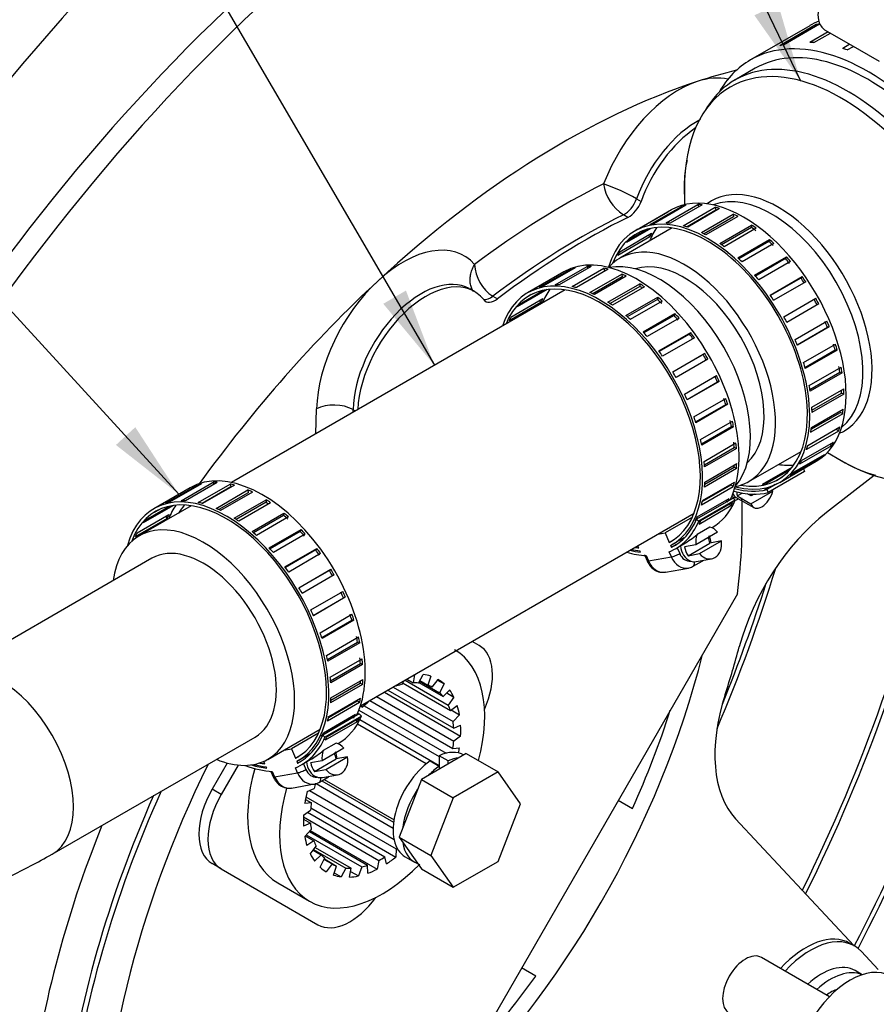
# Model space of a CAD drawing. Units: millimetres. Extents: x 0 to 410, y 0 to 287.
# Drawn here: x 149 to 172, y 60 to 86 of the extents above; entities that cross this region are included whole.
import ezdxf
from ezdxf.enums import TextEntityAlignment as Align

# ---------------------------------------------------------------- set-up
doc = ezdxf.new("R2010")
doc.units = ezdxf.units.MM
for name, color, linetype in [('13211036', 7, 'Continuous'), ('14910012', 7, 'Continuous'), ('15312007_ANULADO', 7, 'Continuous'), ('16510170_ACOPLAM', 7, 'Continuous'), ('17422027_VOLANTE', 7, 'Continuous'), ('18011026_RACORD', 7, 'Continuous'), ('19211011_TUBO', 7, 'Continuous'), ('54082025_ABRAZAD', 7, 'Continuous'), ('54082050_ABRAZAD', 7, 'Continuous'), ('DIAMETROM10_DIN6', 7, 'Continuous'), ('DIAMETROM11_DIN1', 7, 'Continuous'), ('DIN-912_M10_X_25', 7, 'Continuous'), ('DIN931_7-16X100_', 7, 'Continuous'), ('Predeterminado', 7, 'Continuous')]:
    doc.layers.add(name, color=color, linetype=linetype)
doc.styles.add('SEACAD_Arial', font='arial.ttf')

# ---------------------------------------------------------------- blocks, each defined once
blk = doc.blocks.new('SEANNOT_GROUP10')
at = {"layer": 'Predeterminado', "linetype": 'Continuous'}
blk.add_hatch(color=7, dxfattribs=at).paths.add_polyline_path([(168.653, 86.41), (169.869, 84.686), (169.278, 86.711)])
at = {"layer": 'Predeterminado', "color": 7, "linetype": 'Continuous'}
blk.add_lwpolyline([(156.686, 112.042), (169.869, 84.686)], dxfattribs=at)
blk = doc.blocks.new('SEANNOT_GROUP12')
at = {"layer": 'Predeterminado', "linetype": 'Continuous'}
blk.add_hatch(color=7, dxfattribs=at).paths.add_polyline_path([(158.867, 78.806), (160.215, 77.185), (159.465, 79.156)])
at = {"layer": 'Predeterminado', "color": 7, "linetype": 'Continuous'}
blk.add_lwpolyline([(146.598, 100.492), (160.215, 77.185)], dxfattribs=at)
blk = doc.blocks.new('SEANNOT_GROUP37')
at = {"layer": 'Predeterminado', "linetype": 'Continuous'}
blk.add_hatch(color=7, dxfattribs=at).paths.add_polyline_path([(151.817, 75.085), (153.477, 73.786), (152.328, 75.554)])
at = {"layer": 'Predeterminado', "color": 7, "linetype": 'Continuous'}
blk.add_lwpolyline([(135.972, 92.898), (153.477, 73.786)], dxfattribs=at)
blk.add_circle((134.216, 94.815), 2.6, dxfattribs=at)
at = {"layer": 'Predeterminado', "color": 7, "linetype": 'Continuous', "style": 'SEACAD_Arial'}
blk.add_text('20', height=2.6, dxfattribs=at).set_placement((132.181, 96.115), align=Align.TOP_LEFT)
blk = doc.blocks.new('SE5')
at = {"layer": '13211036', "color": 7, "linetype": 'Continuous'}
for p, q in [((163.662, 79.175), (154.863, 74.095)), ((153.805, 73.484), (152.425, 72.687)), ((158.263, 68.206), (167.062, 73.286)), ((155.825, 66.798), (157.205, 67.595))]:
    blk.add_line(p, q, dxfattribs=at)
for centre, major_axis, start_param, end_param in [((166.145, 76.683), (1.7, -2.944), 0.200209, 2.941384), ((154.125, 69.743), (1.7, -2.944), 0, 3.785094), ((154.125, 69.743), (1.36, -2.356), 0, 3.141593), ((154.125, 69.743), (1.7, -2.944), 5.639684, 6.283185)]:
    blk.add_ellipse(centre, major_axis=major_axis, ratio=0.57735, start_param=start_param, end_param=end_param, dxfattribs=at)
at = {"layer": '14910012', "color": 7, "linetype": 'Continuous'}
for p, q in [((165.546, 81.576), (165.666, 81.507)), ((165.32, 81.085), (165.2, 81.154)), ((161.266, 79.131), (161.146, 79.2)), ((161.755, 79.004), (161.876, 78.935)), ((157.089, 75.38), (157.107, 76.034)), ((158.068, 76.017), (158.066, 75.944)), ((158.068, 76.017), (158.13, 75.981))]:
    blk.add_line(p, q, dxfattribs=at)
for centre, radius, start, end in [((162.696, 76.419), 5.892, 61.0718, 70.3484), ((165.827, 82.131), 1.161, 188.0627, 237.2875), ((162.339, 79.894), 1.064, 182.6245, 236.7193)]:
    blk.add_arc(centre, radius, start, end, dxfattribs=at)
for centre, major_axis, ratio, start_param, end_param in [((159.991, 65.703), (19.422, 33.641), 0.57735, 0, 1.858096), ((162.155, 64.454), (19.422, 33.641), 0.57735, 0, 1.825543), ((162.155, 64.454), (-17, -29.445), 0.57735, 4.197842, 4.671238), ((162.635, 64.177), (-17, -29.445), 0.57735, 4.195986, 4.677253), ((163.597, 63.621), (-11.9, -20.611), 0.57735, 3.651094, 3.714655), ((163.597, 63.621), (11.9, 20.611), 0.57735, 0.573062, 1.078848), ((166.662, 81.809), (-1.615, -2.797), 0.57735, 3.714655, 4.980166), ((166.662, 81.809), (-1.615, -2.797), 0.57735, 3.323832, 3.714655), ((167.143, 81.532), (-1.275, -2.208), 0.57735, 3.87911, 5.014947), ((167.263, 81.462), (-1.275, -2.208), 0.57735, 4.016882, 5.014947), ((163.597, 63.621), (10.88, 18.845), 0.57735, 0.715114, 0.936797), ((165.227, 81.585), (0.255, 0.442), 0.57735, 3.851662, 5.014947), ((165.347, 81.516), (0.255, 0.442), 0.57735, 3.851662, 5.014947), ((164.078, 63.344), (10.54, 18.256), 0.57735, 0.710069, 0.941841), ((164.198, 63.274), (10.54, 18.256), 0.57735, 0.710069, 0.941841), ((159.39, 77.27), (-1.615, -2.797), 0.57735, 2.95493, 4.220441), ((159.871, 76.992), (-1.275, -2.208), 0.57735, 3.151233, 5.466467), ((159.991, 76.923), (-1.275, -2.208), 0.57735, 2.920149, 5.433956), ((163.597, 63.621), (11.9, 20.611), 0.57735, 1.078848, 1.391098), ((159.39, 77.27), (-1.615, -2.797), 0.57735, 4.220441, 5.466467), ((161.699, 79.383), (0.255, 0.442), 0.57735, 3.379163, 4.083434), ((161.819, 79.314), (0.255, 0.442), 0.57735, 2.920149, 4.083434), ((157.588, 75.757), (-0.68, 0.018), 0.558987, 3.942168, 5.512964), ((164.198, 63.274), (-8.991, -15.573), 0.57735, 0, 2.713488), ((164.078, 63.344), (8.906, 15.425), 0.57735, 2.569383, 5.848465), ((163.597, 63.621), (11.9, 20.611), 0.57735, 1.420411, 1.431463), ((164.198, 63.274), (-8.991, -15.573), 0.57735, 4.82552, 5.542814), ((164.198, 63.274), (-9.69, -16.784), 0.57735, 4.88172, 5.357609), ((164.078, 63.344), (-9.69, -16.784), 0.57735, 4.892428, 5.357609), ((163.597, 63.621), (-10.03, -17.372), 0.57735, 4.955765, 5.357609), ((163.597, 63.621), (11.9, 20.611), 0.57735, 1.898406, 3.6297), ((162.155, 64.454), (19.422, 33.641), 0.57735, 1.978585, 3.689345), ((171.18, 59.243), (-1.062, -1.84), 0.57735, 3.141593, 6.283185)]:
    blk.add_ellipse(centre, major_axis=major_axis, ratio=ratio, start_param=start_param, end_param=end_param, dxfattribs=at)
blk.add_open_spline([(161.234, 79.142), (161.216, 79.172), (161.201, 79.204), (161.177, 79.273), (161.167, 79.312), (161.157, 79.391), (161.156, 79.432), (161.16, 79.516), (161.167, 79.558), (161.186, 79.642), (161.199, 79.684), (161.225, 79.746), (161.234, 79.766), (161.254, 79.806), (161.265, 79.826), (161.276, 79.845)], degree=3, knots=[0.2586773, 0.2586773, 0.2586773, 0.2586773, 0.375, 0.375, 0.5, 0.5, 0.625, 0.625, 0.75, 0.75, 0.875, 0.875, 0.9375, 0.9375, 1, 1, 1, 1], dxfattribs=at)
at = {"layer": '15312007_ANULADO', "color": 7, "linetype": 'Continuous'}
for p, q in [((168.676, 85.014), (168.138, 84.704)), ((166.807, 81.841), (166.807, 81.418)), ((166.487, 80.806), (165.107, 80.009)), ((168.507, 74.12), (169.887, 74.917)), ((170.577, 74.888), (170.943, 74.676))]:
    blk.add_line(p, q, dxfattribs=at)
blk.add_arc((172.783, 77.705), 3.544, 238.7256, 254.6409, dxfattribs=at)
for centre, major_axis, start_param, end_param in [((171.113, 79.551), (2.975, -5.153), 0, 3.466281), ((170.943, 79.453), (-2.925, 5.067), 2.356194, 6.283185), ((170.943, 79.453), (-2.925, 5.067), 0, 0.785398), ((169.281, 78.493), (1.75, -3.031), 0, 3.215497), ((169.111, 78.395), (-1.7, 2.944), 3.227841, 6.196937), ((166.807, 77.065), (1.7, -2.944), 0, 3.335149), ((169.281, 78.493), (1.75, -3.031), 6.209281, 6.283185), ((166.807, 77.065), (1.7, -2.944), 6.089629, 6.283185)]:
    blk.add_ellipse(centre, major_axis=major_axis, ratio=0.57735, start_param=start_param, end_param=end_param, dxfattribs=at)
blk.add_open_spline([(166.878, 82.586), (166.857, 82.487), (166.804, 82.224), (166.797, 81.911), (166.805, 81.692)], degree=3, knots=[0, 0, 0, 0, 0.0363453, 0.1118093, 0.1118093, 0.1118093, 0.1118093], dxfattribs=at)
at = {"layer": '16510170_ACOPLAM', "color": 7, "linetype": 'Continuous'}
for p, q in [((171.815, 74.28), (170.551, 73.302)), ((168.209, 71.164), (159.371, 55.856)), ((161.395, 69.8), (161.21, 69.907)), ((159.374, 68.776), (159.408, 68.867)), ((159.387, 68.81), (160.636, 68.089)), ((159.441, 68.886), (160.581, 68.228)), ((159.484, 68.911), (159.653, 68.813)), ((159.691, 69.03), (159.653, 68.813)), ((159.793, 68.809), (159.918, 69.037)), ((159.802, 68.825), (160.443, 68.455)), ((159.821, 68.861), (160.353, 68.554)), ((159.828, 68.874), (160.038, 68.753)), ((160.121, 68.991), (160.038, 68.753)), ((160.156, 68.699), (160.31, 68.905)), ((160.296, 68.887), (160.473, 68.785)), ((160.473, 68.785), (160.353, 68.554)), ((158.898, 68.572), (160.906, 67.413)), ((158.989, 68.625), (160.725, 67.623)), ((159.128, 68.705), (160.706, 67.794)), ((159.197, 68.745), (159.22, 68.732)), ((159.22, 68.758), (159.22, 68.732)), ((160.443, 68.455), (160.616, 68.626)), ((160.539, 68.55), (160.73, 68.439)), ((158.469, 68.301), (158.469, 68.325)), ((158.512, 68.35), (160.704, 67.085)), ((158.689, 68.452), (160.724, 67.277)), ((160.73, 68.439), (160.581, 68.228)), ((158.224, 68.097), (160.341, 66.875)), ((158.262, 68.201), (158.315, 68.17)), ((158.283, 68.218), (158.315, 68.17)), ((158.36, 68.21), (160.525, 66.959)), ((160.636, 68.089), (160.819, 68.216)), ((160.654, 68.101), (160.878, 67.972)), ((158.249, 67.847), (160.341, 66.639)), ((160.878, 67.972), (160.706, 67.794)), ((160.725, 67.623), (160.907, 67.699)), ((160.906, 67.413), (160.724, 67.277)), ((160.704, 67.085), (160.875, 67.104)), ((154.752, 66.7), (154.355, 66.013)), ((155.042, 66.647), (154.595, 65.874)), ((157.247, 66.233), (159.14, 65.14)), ((154.595, 65.874), (154.355, 66.013)), ((156.859, 65.947), (157.043, 66.032)), ((156.922, 65.976), (159.151, 64.689)), ((157.096, 66.159), (159.128, 64.986)), ((156.817, 65.743), (156.97, 65.655)), ((156.829, 65.809), (159.205, 64.438)), ((165.065, 65.718), (165.439, 65.502)), ((156.767, 65.327), (156.95, 65.462)), ((156.97, 65.655), (156.799, 65.635)), ((156.955, 65.52), (159.201, 64.223)), ((156.764, 65.223), (156.949, 65.116)), ((156.765, 65.281), (158.75, 64.136)), ((156.87, 65.403), (158.908, 64.226)), ((168.155, 65.234), (171.276, 61.889)), ((156.949, 65.116), (156.766, 65.041)), ((156.796, 64.767), (156.967, 64.945)), ((156.918, 64.894), (158.453, 64.007)), ((156.942, 64.919), (158.702, 63.903)), ((156.81, 64.782), (157.038, 64.65)), ((156.836, 64.808), (158.3, 63.963)), ((157.038, 64.65), (156.854, 64.523)), ((156.943, 64.3), (157.093, 64.511)), ((157.019, 64.407), (157.231, 64.285)), ((157.03, 64.422), (157.881, 63.931)), ((157.068, 64.476), (158.021, 63.926)), ((159.205, 64.438), (159.201, 64.223)), ((157.231, 64.285), (157.057, 64.113)), ((157.201, 63.954), (157.32, 64.185)), ((157.308, 64.161), (157.518, 64.04)), ((157.313, 64.172), (157.635, 63.986)), ((158.75, 64.136), (158.702, 63.903)), ((158.956, 64.048), (158.908, 64.226)), ((154.595, 63.911), (154.355, 64.05)), ((154.595, 63.911), (157.145, 62.439)), ((157.518, 64.04), (157.364, 63.834)), ((157.553, 63.748), (157.635, 63.986)), ((157.881, 63.931), (157.756, 63.702)), ((157.98, 63.695), (158.021, 63.926)), ((158.3, 63.963), (158.211, 63.726)), ((158.457, 63.796), (158.453, 64.007)), ((157.574, 63.808), (157.756, 63.702)), ((158.006, 63.844), (158.211, 63.726)), ((156.083, 63.543), (156.924, 63.057)), ((171.294, 61.879), (171.174, 61.948)), ((171.479, 61.731), (171.921, 61.257)), ((162.889, 61.086), (162.515, 61.302))]:
    blk.add_line(p, q, dxfattribs=at)
for centre, major_axis, start_param, end_param in [((157.755, 66.994), (7.48, 12.956), -0.938747, -0.73637), ((171.073, 70.186), (2.125, 3.681), 0.959931, 2.002425), ((156.793, 67.549), (7.82, 13.545), 4.249384, 5.175394), ((158.837, 66.37), (-1.912, -3.313), 2.005737, 3.141593), ((160.545, 68.328), (-0.85, -1.472), 1.755005, 3.141593), ((156.132, 67.931), (9.137, 15.827), -1.214305, -1.139168), ((158.837, 66.37), (1.339, 2.319), 0.256142, 0.339686), ((158.837, 66.37), (1.466, 2.54), 0.11781, 0.237112), ((158.837, 66.37), (1.466, 2.54), 6.159334, 6.278637), ((158.837, 66.37), (1.339, 2.319), 0.497803, 0.581347), ((158.837, 66.37), (1.339, 2.319), 0.014481, 0.098025), ((158.837, 66.37), (1.339, 2.319), -0.22718, -0.143636), ((158.837, 66.37), (1.466, 2.54), -0.365512, -0.24621), ((158.837, 66.37), (1.339, 2.319), 0.981125, 1.064669), ((170.617, 68.645), (-2.125, -3.681), 5.06888, 6.108652), ((158.837, 66.37), (1.339, 2.319), -0.468841, -0.385297), ((158.837, 66.37), (1.466, 2.54), -0.607173, -0.487871), ((156.793, 67.549), (7.48, 12.956), 4.88368, 5.073845), ((158.837, 66.37), (1.339, 2.319), -0.710502, -0.626958), ((158.837, 66.37), (1.466, 2.54), -0.848834, -0.729532), ((158.837, 66.37), (1.339, 2.319), -0.952163, -0.868619), ((158.837, 66.37), (1.466, 2.54), -1.024131, -0.971193), ((157.995, 66.855), (-1.912, -3.313), 5.120575, 6.283185), ((155.205, 65.522), (0.85, 1.472), 1.570796, 3.141593), ((158.837, 66.37), (-1.912, -3.313), 5.127916, 6.283185), ((158.837, 66.37), (-1.466, -2.54), -1.090495, -0.971193), ((158.837, 66.37), (-1.339, -2.319), -1.166871, -1.11028), ((155.445, 65.383), (0.85, 1.472), 1.570796, 3.141593), ((158.837, 66.37), (-1.339, -2.319), -0.952163, -0.868619), ((158.837, 66.37), (-1.466, -2.54), -0.848834, -0.729532), ((158.837, 66.37), (-1.339, -2.319), -0.710502, -0.626958), ((158.837, 66.37), (-1.466, -2.54), -0.607173, -0.487871), ((158.837, 66.37), (-1.339, -2.319), -0.468841, -0.385297), ((158.837, 66.37), (-1.466, -2.54), -0.365512, -0.24621), ((158.837, 66.37), (-1.339, -2.319), -0.22718, -0.143636), ((158.837, 66.37), (-1.339, -2.319), 0.739464, 0.823008), ((158.837, 66.37), (-1.466, -2.54), 0.842793, 0.962095), ((158.837, 66.37), (-1.912, -3.313), 0, 1.160635), ((158.837, 66.37), (-1.466, -2.54), 6.159334, 6.278637), ((158.837, 66.37), (-1.339, -2.319), 0.014481, 0.098025), ((158.837, 66.37), (-1.339, -2.319), 0.256142, 0.339686), ((158.837, 66.37), (-1.339, -2.319), 0.497803, 0.581347), ((158.837, 66.37), (-1.466, -2.54), 0.601132, 0.720434), ((158.837, 66.37), (-1.466, -2.54), 0.11781, 0.237112), ((158.837, 66.37), (-1.466, -2.54), 0.359471, 0.478773), ((157.995, 63.911), (-0.85, -1.472), 0, 1.386588), ((170.007, 59.926), (1.167, 2.022), 0, 1.200391), ((170.127, 59.857), (1.167, 2.022), -0.174533, 1.200391), ((156.793, 67.549), (-7.48, -12.956), 1.209341, 1.399505)]:
    blk.add_ellipse(centre, major_axis=major_axis, ratio=0.57735, start_param=start_param, end_param=end_param, dxfattribs=at)
at = {"layer": '17422027_VOLANTE', "color": 7, "linetype": 'Continuous'}
for centre, major_axis, start_param, end_param in [((150.651, 71.096), (15.725, 27.236), 0.145945, 1.977764), ((147.946, 72.657), (14.45, 25.028), 0.410005, 2.019871), ((150.591, 71.131), (-15.682, -27.163), 3.926991, 5.120561), ((155.17, 68.486), (-13.366, -23.151), 1.680288, 2.090435), ((155.231, 68.452), (13.409, 23.225), 4.820145, 5.230215), ((151.841, 70.409), (13.366, 23.151), 4.919375, 5.092773), ((151.781, 70.444), (-13.324, -23.077), -4.480728, -4.349528), ((155.231, 68.452), (-14.935, -25.869), 1.649029, 1.984183), ((155.291, 68.417), (14.978, 25.942), 4.790284, 5.124532)]:
    blk.add_ellipse(centre, major_axis=major_axis, ratio=0.57735, start_param=start_param, end_param=end_param, dxfattribs=at)
at = {"layer": '18011026_RACORD', "color": 7, "linetype": 'Continuous'}
blk.add_ellipse((166.807, 77.065), major_axis=(-1.487, 2.576), ratio=0.57735, start_param=3.264035, end_param=6.160743, dxfattribs=at)
at = {"layer": '19211011_TUBO', "color": 7, "linetype": 'Continuous'}
for p, q in [((152.765, 72.098), (147.415, 69.01)), ((150.135, 64.299), (155.485, 67.387))]:
    blk.add_line(p, q, dxfattribs=at)
blk.add_ellipse((148.775, 66.654), major_axis=(-1.36, 2.356), ratio=0.57735, start_param=3.141629, end_param=6.281538, dxfattribs=at)
blk.add_open_spline([(128.366, 63.386), (128.638, 63.257), (129.301, 62.945), (130.589, 62.463), (132.159, 62.021), (133.818, 61.687), (135.531, 61.467), (137.283, 61.361), (139.054, 61.367), (140.826, 61.485), (142.579, 61.713), (144.295, 62.05), (145.958, 62.494), (147.538, 63.04), (148.966, 63.658), (149.734, 64.077), (150.135, 64.299)], degree=3, knots=[0, 0, 0, 0, 0.040741, 0.116563, 0.192091, 0.267275, 0.342105, 0.416652, 0.491018, 0.565315, 0.639657, 0.714129, 0.788856, 0.863967, 0.939585, 1, 1, 1, 1], dxfattribs=at)
at = {"layer": '54082025_ABRAZAD', "color": 7, "linetype": 'Continuous'}
for p, q in [((166.464, 81.281), (165.623, 80.795)), ((165.905, 80.897), (166.746, 81.383)), ((166.846, 81.403), (166.005, 80.918)), ((166.323, 80.937), (167.165, 81.423)), ((166.457, 81.279), (166.397, 81.245)), ((167.275, 81.415), (166.433, 80.929)), ((166.746, 81.383), (166.76, 81.354)), ((166.778, 80.864), (167.62, 81.35)), ((167.635, 81.274), (166.876, 80.835)), ((167.737, 81.315), (166.895, 80.829)), ((167.165, 81.423), (167.184, 81.363)), ((167.62, 81.35), (167.635, 81.274)), ((165.574, 80.769), (166.378, 81.234)), ((166.378, 81.234), (166.379, 81.232)), ((167.255, 80.682), (168.097, 81.168)), ((168.102, 81.096), (167.325, 80.647)), ((168.217, 81.107), (167.375, 80.621)), ((168.097, 81.168), (168.102, 81.096)), ((165.922, 80.795), (165.28, 80.425)), ((165.35, 80.498), (165.824, 80.771)), ((165.555, 80.759), (165.495, 80.724)), ((167.738, 80.397), (168.58, 80.883)), ((168.575, 80.817), (167.788, 80.363)), ((168.699, 80.797), (167.858, 80.311)), ((168.58, 80.883), (168.575, 80.817)), ((165.893, 80.568), (165.051, 80.082)), ((165.103, 80.178), (165.944, 80.664)), ((165.854, 80.612), (165.893, 80.568)), ((168.212, 80.019), (169.053, 80.505)), ((169.053, 80.505), (169.038, 80.447)), ((169.038, 80.447), (168.245, 79.989)), ((169.168, 80.398), (168.327, 79.912)), ((168.66, 79.561), (169.502, 80.047)), ((169.476, 79.998), (168.68, 79.538)), ((169.502, 80.047), (169.476, 79.998)), ((162.99, 79.242), (163.832, 79.728)), ((163.929, 79.754), (163.087, 79.268)), ((163.398, 79.307), (164.239, 79.792)), ((164.347, 79.791), (163.506, 79.305)), ((163.832, 79.728), (163.843, 79.705)), ((163.844, 79.26), (164.685, 79.746)), ((164.801, 79.717), (163.959, 79.232)), ((164.239, 79.792), (164.258, 79.74)), ((164.685, 79.746), (164.704, 79.669)), ((169.609, 79.921), (168.767, 79.435)), ((163.632, 79.648), (162.67, 79.093)), ((164.704, 79.669), (163.95, 79.234)), ((164.314, 79.105), (165.155, 79.591)), ((165.164, 79.517), (164.39, 79.071)), ((165.275, 79.536), (164.433, 79.05)), ((165.155, 79.591), (165.164, 79.517)), ((169.07, 79.037), (169.911, 79.523)), ((169.877, 79.486), (169.078, 79.025)), ((169.911, 79.523), (169.877, 79.486)), ((163.189, 79.18), (162.395, 78.722)), ((162.461, 78.801), (163.088, 79.163)), ((164.792, 78.847), (165.634, 79.333)), ((165.632, 79.265), (164.847, 78.812)), ((165.754, 79.253), (164.912, 78.767)), ((165.634, 79.333), (165.632, 79.265)), ((170.007, 79.383), (169.165, 78.898)), ((162.23, 78.458), (163.071, 78.943)), ((162.81, 79.07), (162.68, 78.995)), ((165.265, 78.496), (166.106, 78.982)), ((166.094, 78.921), (165.302, 78.464)), ((166.106, 78.982), (166.094, 78.921)), ((169.428, 78.466), (170.269, 78.952)), ((163.024, 78.842), (162.183, 78.357)), ((162.979, 78.89), (163.024, 78.842)), ((166.223, 78.879), (165.381, 78.394)), ((170.35, 78.803), (169.509, 78.317)), ((165.716, 78.063), (166.557, 78.549)), ((166.535, 78.497), (165.739, 78.038)), ((166.667, 78.427), (165.825, 77.942)), ((166.557, 78.549), (166.535, 78.497)), ((169.724, 77.866), (170.565, 78.352)), ((169.782, 77.725), (170.58, 78.186)), ((170.629, 78.197), (169.788, 77.712)), ((170.629, 78.197), (170.58, 78.186)), ((166.132, 77.563), (166.973, 78.049)), ((166.942, 78.008), (166.143, 77.547)), ((167.072, 77.912), (166.231, 77.427)), ((166.973, 78.049), (166.942, 78.008)), ((169.949, 77.256), (170.791, 77.742)), ((166.501, 77.012), (167.342, 77.498)), ((167.302, 77.469), (166.503, 77.008)), ((167.428, 77.351), (166.586, 76.865)), ((167.342, 77.498), (167.302, 77.469)), ((169.987, 77.13), (170.781, 77.589)), ((170.836, 77.587), (169.995, 77.101)), ((170.836, 77.587), (170.781, 77.589)), ((170.098, 76.654), (170.94, 77.14)), ((166.812, 76.428), (167.654, 76.914)), ((170.117, 76.549), (170.907, 77.005)), ((170.965, 76.989), (170.124, 76.504)), ((170.965, 76.989), (170.907, 77.005)), ((166.878, 76.284), (167.676, 76.745)), ((167.723, 76.76), (166.882, 76.274)), ((167.723, 76.76), (167.676, 76.745)), ((170.167, 76.079), (171.009, 76.565)), ((167.058, 75.828), (167.899, 76.314)), ((170.171, 76), (170.953, 76.452)), ((171.013, 76.423), (170.172, 75.937)), ((171.013, 76.423), (170.953, 76.452)), ((167.102, 75.697), (167.898, 76.156)), ((167.951, 76.158), (167.109, 75.673)), ((167.951, 76.158), (167.898, 76.156)), ((170.981, 75.904), (170.14, 75.419)), ((170.15, 75.5), (170.921, 75.945)), ((170.156, 75.547), (170.997, 76.033)), ((170.981, 75.904), (170.921, 75.945)), ((167.23, 75.23), (168.072, 75.716)), ((167.255, 75.117), (168.047, 75.575)), ((168.104, 75.563), (167.263, 75.078)), ((168.104, 75.563), (168.047, 75.575)), ((170.064, 75.074), (170.906, 75.559)), ((170.87, 75.448), (170.028, 74.962)), ((170.063, 75.067), (170.812, 75.499)), ((170.87, 75.448), (170.812, 75.499)), ((167.327, 74.652), (168.168, 75.138)), ((167.335, 74.563), (168.121, 75.017)), ((168.18, 74.992), (168.121, 75.017)), ((170.684, 75.066), (169.842, 74.58)), ((169.897, 74.672), (170.739, 75.157)), ((170.684, 75.066), (170.648, 75.105)), ((168.18, 74.992), (167.339, 74.506)), ((170.429, 74.769), (169.588, 74.283)), ((169.66, 74.352), (170.502, 74.837)), ((170.429, 74.769), (170.415, 74.788)), ((167.342, 74.05), (168.118, 74.498)), ((167.345, 74.109), (168.186, 74.595)), ((168.178, 74.461), (168.118, 74.498)), ((168.871, 74.048), (169.649, 74.497)), ((169.32, 74.099), (170.282, 74.654)), ((168.178, 74.461), (167.336, 73.975)), ((169.583, 74.42), (168.971, 74.066)), ((169.978, 74.385), (169.016, 73.83)), ((169.23, 74.152), (169.38, 74.238)), ((169.945, 74.46), (169.978, 74.385)), ((153.133, 73.551), (153.975, 74.037)), ((154.072, 74.063), (153.23, 73.577)), ((153.54, 73.616), (154.382, 74.101)), ((154.49, 74.1), (153.648, 73.614)), ((153.975, 74.037), (153.986, 74.014)), ((153.986, 73.569), (154.828, 74.055)), ((154.847, 73.978), (154.093, 73.543)), ((154.944, 74.026), (154.102, 73.541)), ((154.382, 74.101), (154.401, 74.049)), ((154.828, 74.055), (154.847, 73.978)), ((168.097, 73.985), (167.255, 73.499)), ((167.279, 73.595), (168.038, 74.033)), ((167.284, 73.617), (168.125, 74.103)), ((168.097, 73.985), (168.038, 74.033)), ((168.928, 73.919), (169.023, 73.974)), ((169.244, 74.059), (168.982, 73.907)), ((169.202, 74.039), (169.028, 73.938)), ((153.775, 73.957), (152.813, 73.402)), ((154.456, 73.414), (155.298, 73.9)), ((155.306, 73.826), (154.533, 73.38)), ((155.418, 73.845), (154.576, 73.359)), ((155.298, 73.9), (155.306, 73.826)), ((168.157, 73.712), (168.638, 73.435)), ((168.203, 73.742), (168.335, 73.818)), ((168.203, 73.742), (168.563, 73.533)), ((168.564, 73.742), (168.463, 73.8)), ((168.563, 73.533), (169.137, 73.867)), ((168.645, 73.789), (168.564, 73.742)), ((168.982, 73.907), (169.016, 73.83)), ((169.137, 73.867), (169.109, 73.883)), ((153.332, 73.489), (152.538, 73.031)), ((152.604, 73.11), (153.231, 73.472)), ((154.935, 73.156), (155.777, 73.642)), ((155.775, 73.574), (154.99, 73.121)), ((155.897, 73.562), (155.055, 73.076)), ((155.777, 73.642), (155.775, 73.574)), ((168.092, 73.686), (167.13, 73.131)), ((167.147, 73.19), (167.989, 73.676)), ((168.148, 73.628), (167.186, 73.073)), ((168.034, 73.479), (167.193, 72.993)), ((167.24, 73.093), (168.081, 73.579)), ((167.926, 73.591), (167.896, 73.622)), ((168.034, 73.479), (167.989, 73.526)), ((168.092, 73.686), (168.148, 73.628)), ((168.214, 73.655), (168.234, 73.667)), ((152.373, 72.767), (153.214, 73.252)), ((152.953, 73.379), (152.823, 73.304)), ((153.122, 73.199), (153.167, 73.151)), ((155.408, 72.805), (156.249, 73.291)), ((156.237, 73.23), (155.445, 72.773)), ((156.249, 73.291), (156.237, 73.23)), ((153.167, 73.151), (152.326, 72.666)), ((156.366, 73.188), (155.524, 72.703)), ((167.017, 73.183), (166.3, 72.769)), ((167.117, 73.1), (167.099, 73.09)), ((167.13, 73.131), (167.186, 73.073)), ((155.859, 72.372), (156.7, 72.858)), ((156.678, 72.806), (155.882, 72.347)), ((156.809, 72.736), (155.968, 72.251)), ((156.7, 72.858), (156.678, 72.806)), ((166.106, 72.734), (166.3, 72.769)), ((166.3, 72.769), (166.408, 72.517)), ((167.682, 72.784), (167.11, 72.452)), ((167.479, 72.917), (167.142, 72.723)), ((167.53, 72.902), (167.537, 72.906)), ((165.603, 72.374), (165.579, 72.43)), ((166.408, 72.517), (166.497, 72.568)), ((166.441, 72.438), (166.463, 72.387)), ((166.463, 72.387), (166.601, 72.467)), ((166.495, 72.468), (166.797, 72.642)), ((166.576, 72.351), (166.8, 72.481)), ((167.11, 72.452), (166.809, 72.398)), ((166.907, 72.167), (167.48, 72.5)), ((167.209, 72.22), (167.782, 72.554)), ((167.782, 72.554), (167.48, 72.5)), ((156.275, 71.872), (157.116, 72.358)), ((157.085, 72.317), (156.286, 71.856)), ((157.215, 72.221), (156.374, 71.736)), ((157.116, 72.358), (157.085, 72.317)), ((165.652, 72.258), (165.636, 72.296)), ((165.762, 72.173), (165.823, 72.03)), ((165.797, 72.171), (165.859, 72.027)), ((166.463, 72.134), (166.405, 72.269)), ((166.618, 72.375), (166.683, 72.221)), ((166.907, 72.167), (167.209, 72.22)), ((165.859, 72.027), (166.463, 72.134)), ((167.04, 71.887), (167.28, 72.026)), ((167.118, 72.011), (167.521, 72.082)), ((156.644, 71.321), (157.485, 71.807)), ((157.445, 71.778), (156.646, 71.317)), ((157.571, 71.66), (156.729, 71.174)), ((157.485, 71.807), (157.445, 71.778)), ((166.308, 71.733), (166.912, 71.84)), ((156.955, 70.737), (157.797, 71.223)), ((157.021, 70.593), (157.819, 71.054)), ((157.866, 71.069), (157.025, 70.583)), ((157.866, 71.069), (157.819, 71.054)), ((157.201, 70.137), (158.042, 70.623)), ((157.245, 70.006), (158.041, 70.465)), ((158.094, 70.467), (157.252, 69.982)), ((158.094, 70.467), (158.041, 70.465)), ((157.373, 69.539), (158.215, 70.025)), ((157.398, 69.426), (158.19, 69.884)), ((158.247, 69.872), (157.406, 69.387)), ((158.247, 69.872), (158.19, 69.884)), ((157.47, 68.961), (158.311, 69.447)), ((157.478, 68.872), (158.264, 69.326)), ((158.323, 69.301), (157.482, 68.815)), ((158.323, 69.301), (158.264, 69.326)), ((157.485, 68.359), (158.26, 68.807)), ((157.487, 68.418), (158.329, 68.904)), ((158.321, 68.77), (158.26, 68.807)), ((158.321, 68.77), (157.479, 68.284)), ((158.24, 68.294), (157.398, 67.808)), ((157.422, 67.904), (158.181, 68.342)), ((157.427, 67.926), (158.268, 68.412)), ((158.24, 68.294), (158.181, 68.342)), ((158.235, 67.995), (157.273, 67.44)), ((157.29, 67.499), (158.132, 67.985)), ((158.291, 67.937), (157.329, 67.382)), ((158.177, 67.788), (157.336, 67.302)), ((157.383, 67.402), (158.224, 67.888)), ((158.069, 67.9), (158.039, 67.931)), ((158.177, 67.788), (158.132, 67.835)), ((158.235, 67.995), (158.291, 67.937)), ((157.16, 67.492), (156.443, 67.078)), ((157.26, 67.409), (157.242, 67.399)), ((157.273, 67.44), (157.329, 67.382)), ((157.622, 67.226), (157.285, 67.032)), ((156.249, 67.043), (156.443, 67.078)), ((156.443, 67.078), (156.551, 66.826)), ((157.825, 67.093), (157.253, 66.761)), ((157.672, 67.211), (157.68, 67.215)), ((155.745, 66.683), (155.719, 66.744)), ((156.551, 66.826), (156.64, 66.877)), ((156.584, 66.747), (156.606, 66.696)), ((156.606, 66.696), (156.744, 66.776)), ((156.638, 66.777), (156.94, 66.951)), ((156.719, 66.66), (156.943, 66.79)), ((157.253, 66.761), (156.952, 66.707)), ((157.05, 66.476), (157.623, 66.809)), ((157.352, 66.529), (157.925, 66.863)), ((157.925, 66.863), (157.623, 66.809)), ((155.795, 66.567), (155.779, 66.605)), ((155.904, 66.482), (155.966, 66.339)), ((155.94, 66.48), (156.002, 66.336)), ((156.002, 66.336), (156.606, 66.443)), ((156.606, 66.443), (156.548, 66.578)), ((156.761, 66.684), (156.826, 66.53)), ((157.05, 66.476), (157.352, 66.529)), ((157.183, 66.196), (157.423, 66.335)), ((157.261, 66.32), (157.664, 66.391)), ((156.451, 66.042), (157.055, 66.149))]:
    blk.add_line(p, q, dxfattribs=at)
for centre, radius, start, end in [((165.505, 74.688), 2.558, 300.2171, 309.8029), ((166.988, 72.46), 0.524, 4.8542, 25.5989), ((155.647, 68.997), 2.558, 300.2171, 309.8029), ((157.131, 66.769), 0.523, 4.8286, 25.6269)]:
    blk.add_arc(centre, radius, start, end, dxfattribs=at)
for centre, major_axis, ratio, start_param, end_param in [((168.369, 77.967), (1.912, -3.313), 0.57735, 0, 3.141593), ((167.408, 77.412), (1.912, -3.313), 0.57735, -0.508787, 3.650379), ((168.309, 77.932), (1.912, -3.313), 0.57735, 3.106794, 3.151246), ((168.309, 77.932), (-1.913, 3.313), 0.57735, -0.213798, -0.169343), ((168.309, 77.932), (-1.912, 3.313), 0.57735, -0.39297, -0.348511), ((168.309, 77.932), (-1.913, 3.313), 0.57735, -0.572174, -0.52771), ((167.408, 77.412), (1.87, -3.239), 0.57735, -0.44526, 3.586852), ((168.309, 77.932), (-1.912, 3.313), 0.57735, -0.751268, -0.706798), ((167.468, 77.446), (1.912, -3.313), 0.57735, 3.106794, 3.151246), ((168.369, 77.967), (1.87, -3.239), 0.57735, 3.401644, 3.571292), ((167.468, 77.446), (-1.913, 3.313), 0.57735, -0.213798, -0.169343), ((167.468, 77.446), (-1.912, 3.313), 0.57735, -0.39297, -0.348511), ((167.468, 77.446), (-1.912, 3.313), 0.57735, -0.572174, -0.52771), ((168.309, 77.932), (-1.87, 3.239), 0.57735, -0.93142, -0.885932), ((168.309, 77.932), (-1.912, 3.313), 0.57735, -0.930113, -0.885637), ((167.468, 77.446), (-1.87, 3.239), 0.57735, 0.143196, 0.188656), ((168.309, 77.932), (-1.87, 3.239), 0.57735, 0.321537, 0.366996), ((167.468, 77.446), (-1.913, 3.313), 0.57735, -0.751268, -0.706798), ((168.309, 77.932), (-1.913, 3.313), 0.57735, -1.108578, -1.064096), ((167.468, 77.446), (-1.912, 3.313), 0.57735, -0.930113, -0.885637), ((168.309, 77.932), (-1.87, 3.239), 0.57735, -1.109975, -1.06448), ((165.544, 76.336), (1.912, -3.313), 0.57735, 0.368405, 3.141593), ((167.468, 77.446), (-1.87, 3.239), 0.57735, 0.321537, 0.366996), ((167.468, 77.446), (-1.913, 3.313), 0.57735, -1.108578, -1.064096), ((168.309, 77.932), (-1.87, 3.239), 0.57735, -1.28802, -1.242518), ((168.309, 77.932), (-1.912, 3.313), 0.57735, -1.286544, -1.242056), ((165.484, 76.301), (-1.912, 3.313), 0.57735, -0.172558, -0.128089), ((165.484, 76.301), (-1.913, 3.313), 0.57735, -0.351403, -0.306927), ((165.484, 76.301), (-1.912, 3.313), 0.57735, -0.529869, -0.485387), ((164.583, 75.781), (1.912, -3.313), 0.57735, -0.027961, 3.617475), ((164.583, 75.781), (1.87, -3.239), 0.57735, -0.023853, 3.571292), ((165.484, 76.301), (-1.912, 3.313), 0.57735, -0.707835, -0.663346), ((167.468, 77.446), (-1.912, 3.313), 0.57735, -1.286544, -1.242056), ((168.309, 77.932), (-1.87, 3.239), 0.57735, -1.465446, -1.419939), ((168.309, 77.932), (-1.912, 3.313), 0.57735, -1.463906, -1.419412), ((164.643, 75.815), (-1.912, 3.313), 0.57735, -0.172558, -0.128089), ((165.544, 76.336), (1.87, -3.239), 0.57735, 3.401644, 3.571292), ((164.643, 75.815), (-1.913, 3.313), 0.57735, -0.351403, -0.306927), ((164.643, 75.815), (-1.912, 3.313), 0.57735, -0.529869, -0.485387), ((165.484, 76.301), (-1.87, 3.239), 0.57735, -0.866462, -0.841229), ((165.484, 76.301), (-1.913, 3.313), 0.57735, -0.885197, -0.840703), ((164.643, 75.815), (-1.87, 3.239), 0.57735, 0.005431, 0.050906), ((165.484, 76.301), (-1.87, 3.239), 0.57735, 0.364019, 0.409484), ((164.643, 75.815), (-1.912, 3.313), 0.57735, -0.707835, -0.663346), ((165.484, 76.301), (-1.87, 3.239), 0.57735, -1.063457, -1.017944), ((165.484, 76.301), (-1.912, 3.313), 0.57735, -1.061868, -1.01737), ((167.468, 77.446), (-1.912, 3.313), 0.57735, -1.463906, -1.419412), ((168.309, 77.932), (1.87, -3.239), 0.57735, 1.499426, 1.544939), ((168.309, 77.932), (1.913, -3.313), 0.57735, 1.501015, 1.545513), ((164.643, 75.815), (-1.87, 3.239), 0.57735, 0.184741, 0.230211), ((164.643, 75.815), (-1.913, 3.313), 0.57735, -0.885197, -0.840703), ((164.643, 75.815), (-1.87, 3.239), 0.57735, 0.364019, 0.409484), ((164.643, 75.815), (-1.912, 3.313), 0.57735, -1.061868, -1.01737), ((165.484, 76.301), (-1.87, 3.239), 0.57735, -1.239404, -1.193889), ((165.484, 76.301), (-1.913, 3.313), 0.57735, -1.237784, -1.193283), ((167.468, 77.446), (1.913, -3.313), 0.57735, 1.501015, 1.545513), ((168.309, 77.932), (1.87, -3.239), 0.57735, 1.323479, 1.368994), ((168.309, 77.932), (1.913, -3.313), 0.57735, 1.325099, 1.3696), ((164.643, 75.815), (-1.913, 3.313), 0.57735, -1.237784, -1.193283), ((165.484, 76.301), (-1.87, 3.239), 0.57735, -1.414535, -1.369019), ((165.484, 76.301), (-1.913, 3.313), 0.57735, -1.412902, -1.368399), ((167.468, 77.446), (1.913, -3.313), 0.57735, 1.325099, 1.3696), ((168.309, 77.932), (1.87, -3.239), 0.57735, 1.148348, 1.193864), ((168.309, 77.932), (1.913, -3.313), 0.57735, 1.149981, 1.194484), ((164.643, 75.815), (-1.913, 3.313), 0.57735, -1.412902, -1.368399), ((165.484, 76.301), (1.87, -3.239), 0.57735, 1.552761, 1.598277), ((165.484, 76.301), (-1.913, 3.313), 0.57735, 4.695982, 4.740484), ((167.468, 77.446), (1.913, -3.313), 0.57735, 1.149981, 1.194484), ((168.309, 77.932), (1.87, -3.239), 0.57735, 0.974051, 1.019567), ((168.309, 77.932), (1.912, -3.313), 0.57735, 0.975679, 1.020181), ((164.643, 75.815), (1.912, -3.313), 0.57735, 1.554389, 1.598891), ((165.484, 76.301), (1.87, -3.239), 0.57735, 1.379291, 1.424805), ((165.484, 76.301), (1.913, -3.313), 0.57735, 1.380896, 1.425395), ((167.468, 77.446), (1.912, -3.313), 0.57735, 0.975679, 1.020181), ((168.309, 77.932), (1.913, -3.313), 0.57735, 0.802186, 0.846686), ((164.643, 75.815), (1.913, -3.313), 0.57735, 1.380896, 1.425395), ((165.484, 76.301), (1.87, -3.239), 0.57735, 1.206616, 1.252126), ((165.484, 76.301), (1.913, -3.313), 0.57735, 1.208179, 1.252675), ((168.309, 77.932), (1.87, -3.239), 0.57735, 0.800581, 0.823408), ((167.468, 77.446), (1.913, -3.313), 0.57735, 0.802186, 0.846686), ((164.643, 75.815), (1.913, -3.313), 0.57735, 1.208179, 1.252675), ((168.309, 77.932), (1.912, -3.313), 0.57735, 0.62947, 0.673966), ((165.484, 76.301), (1.87, -3.239), 0.57735, 1.034679, 1.080184), ((165.484, 76.301), (1.913, -3.313), 0.57735, 1.036184, 1.080675), ((167.468, 77.446), (1.913, -3.313), 0.57735, 0.62947, 0.673966), ((168.309, 77.932), (1.913, -3.313), 0.57735, 0.457475, 0.501966), ((164.643, 75.815), (1.913, -3.313), 0.57735, 1.036184, 1.080675), ((165.484, 76.301), (1.87, -3.239), 0.57735, 0.863401, 0.908899), ((165.484, 76.301), (1.912, -3.313), 0.57735, 0.864834, 0.909319), ((167.468, 77.446), (1.912, -3.313), 0.57735, 0.457475, 0.501966), ((168.309, 77.932), (1.912, -3.313), 0.57735, 0.286124, 0.330609), ((168.309, 77.932), (1.913, -3.313), 0.57735, 0.11532, 0.159799), ((155.687, 70.645), (1.912, -3.313), 0.57735, 0.368405, 3.141593), ((164.643, 75.815), (1.912, -3.313), 0.57735, 0.864834, 0.909319), ((165.484, 76.301), (1.87, -3.239), 0.57735, 0.692683, 0.713189), ((165.484, 76.301), (1.913, -3.313), 0.57735, 0.69403, 0.738509), ((168.369, 77.967), (1.87, -3.239), 0.57735, -6.712885, -6.543236), ((167.468, 77.446), (1.912, -3.313), 0.57735, 0.286124, 0.330609), ((167.468, 77.446), (1.913, -3.313), 0.57735, 0.11532, 0.159799), ((155.627, 70.61), (-1.913, 3.313), 0.57735, -0.172558, -0.128089), ((155.627, 70.61), (-1.913, 3.313), 0.57735, -0.351403, -0.306927), ((155.627, 70.61), (-1.912, 3.313), 0.57735, -0.529869, -0.485387), ((164.643, 75.815), (1.913, -3.313), 0.57735, 0.69403, 0.738509), ((165.484, 76.301), (1.912, -3.313), 0.57735, 0.52366, 0.568132), ((167.468, 77.446), (1.87, -3.239), 0.57735, -0.226264, -0.180786), ((167.468, 77.446), (1.87, -3.239), 0.57735, 6.226883, 6.272367), ((154.726, 70.09), (1.912, -3.313), 0.57735, -0.027961, 3.654883), ((154.726, 70.09), (1.87, -3.239), 0.57735, -0.023853, 3.586852), ((155.627, 70.61), (-1.912, 3.313), 0.57735, -0.707835, -0.663346), ((168.249, 74.011), (0.17, 0.294), 0.57735, 3.009359, 3.609167), ((168.369, 74.08), (0.212, 0.368), 0.57735, 2.697444, 3.141593), ((167.436, 77.318), (1.933, -3.348), 0.57735, 5.747481, 6.11437), ((167.436, 77.318), (1.89, -3.274), 0.57735, 5.761553, 6.114374), ((168.489, 74.011), (-0.212, -0.368), 0.57735, 5.46464, 5.801136), ((168.85, 73.803), (0.212, 0.368), 0.57735, 2.659544, 5.20021), ((168.85, 73.803), (-0.212, -0.368), 0.57735, -1.219003, -1.09144), ((167.496, 77.353), (1.89, -3.274), 0.57735, -0.219975, -0.174996), ((154.786, 70.124), (-1.912, 3.313), 0.57735, -0.172558, -0.128089), ((155.687, 70.645), (1.87, -3.239), 0.57735, 3.401644, 3.571292), ((154.786, 70.124), (-1.913, 3.313), 0.57735, -0.351403, -0.306927), ((154.786, 70.124), (-1.912, 3.313), 0.57735, -0.529869, -0.485387), ((155.627, 70.61), (-1.87, 3.239), 0.57735, -0.866462, -0.841229), ((155.627, 70.61), (-1.913, 3.313), 0.57735, -0.885197, -0.840703), ((164.643, 75.815), (1.912, -3.313), 0.57735, 0.52366, 0.568132), ((165.604, 76.254), (-1.933, 3.348), 0.57735, 3.141593, 3.551487), ((165.484, 76.301), (1.912, -3.313), 0.57735, 0.353597, 0.398062), ((165.544, 76.22), (1.933, -3.348), 0.57735, 0.359731, 0.403719), ((168.129, 73.803), (-0.085, 0.147), 0.57735, 3.141763, 3.361851), ((154.786, 70.124), (-1.87, 3.239), 0.57735, 0.005431, 0.050906), ((155.627, 70.61), (-1.87, 3.239), 0.57735, 0.364019, 0.409484), ((154.786, 70.124), (-1.912, 3.313), 0.57735, -0.707835, -0.663346), ((155.627, 70.61), (-1.87, 3.239), 0.57735, -1.063457, -1.017944), ((155.627, 70.61), (-1.912, 3.313), 0.57735, -1.061868, -1.01737), ((154.786, 70.124), (-1.87, 3.239), 0.57735, 0.184741, 0.230211), ((154.786, 70.124), (-1.913, 3.313), 0.57735, -0.885197, -0.840703), ((164.643, 75.699), (-1.933, 3.348), 0.57735, 3.056842, 3.551487), ((164.643, 75.699), (-1.89, 3.274), 0.57735, 3.105061, 3.551491), ((164.643, 75.815), (1.912, -3.313), 0.57735, 0.353597, 0.398062), ((164.703, 75.734), (1.933, -3.348), 0.57735, 0.359731, 0.403719), ((154.786, 70.124), (-1.87, 3.239), 0.57735, 0.364019, 0.409484), ((154.786, 70.124), (-1.912, 3.313), 0.57735, -1.061868, -1.01737), ((155.627, 70.61), (-1.87, 3.239), 0.57735, -1.239404, -1.193889), ((155.627, 70.61), (-1.913, 3.313), 0.57735, -1.237784, -1.193283), ((167.447, 72.501), (-0.074, 0.418), 0.799118, 0.877246, 1.54722), ((167.447, 72.501), (-0.074, 0.418), 0.799118, 5.306667, 5.97087), ((167.044, 72.43), (0.074, -0.418), 0.799118, 4.575678, 5.858066), ((167.044, 72.43), (-0.074, 0.418), 0.799118, 1.015175, 1.149511), ((167.447, 72.501), (-0.074, 0.418), 0.799118, 2.156611, 4.697276), ((167.145, 72.447), (-0.074, 0.418), 0.799118, 4.697276, 5.047677), ((154.786, 70.124), (-1.913, 3.313), 0.57735, -1.237784, -1.193283), ((155.627, 70.61), (-1.87, 3.239), 0.57735, -1.414535, -1.369019), ((155.627, 70.61), (-1.913, 3.313), 0.57735, -1.412902, -1.368399), ((164.643, 75.699), (1.933, -3.348), 0.57735, -0.548229, -0.349381), ((164.643, 75.699), (-1.89, 3.274), 0.57735, -3.651819, -3.539813), ((164.583, 75.781), (1.912, -3.313), 0.57735, -0.475882, -0.385416), ((164.583, 75.781), (1.87, -3.239), 0.57735, -0.4297, -0.389524), ((166.583, 72.204), (-0.156, -0.067), 0.167561, 0.625657, 2.196454), ((166.924, 72.36), (0.059, -0.335), 0.799118, 4.994854, 6.247827), ((167.145, 72.447), (0.074, -0.418), 0.799118, 4.688812, 5.298203), ((165.979, 72.097), (0.156, 0.067), 0.167561, 3.141593, 3.76725), ((166.219, 72.235), (-0.089, 0.502), 0.799118, 1.853261, 3.141593), ((166.823, 72.342), (-0.089, 0.502), 0.799118, 1.853261, 3.132393), ((167.044, 72.43), (-0.074, 0.418), 0.799118, 2.716473, 3.141593), ((166.955, 72.034), (-0.085, 0.147), 0.57735, 3.141593, 4.215008), ((167.195, 72.173), (-0.085, 0.147), 0.57735, 3.141593, 3.400877), ((154.786, 70.124), (-1.912, 3.313), 0.57735, -1.412902, -1.368399), ((155.627, 70.61), (1.87, -3.239), 0.57735, 1.552761, 1.598277), ((155.627, 70.61), (-1.913, 3.313), 0.57735, 4.695982, 4.740484), ((166.823, 72.342), (-0.089, 0.502), 0.799118, 3.132393, 3.424058), ((166.955, 72.034), (-0.085, 0.147), 0.57735, 2.934904, 3.141593), ((154.786, 70.124), (1.913, -3.313), 0.57735, 1.554389, 1.598891), ((155.627, 70.61), (1.87, -3.239), 0.57735, 1.379291, 1.424805), ((155.627, 70.61), (1.913, -3.313), 0.57735, 1.380896, 1.425395), ((154.786, 70.124), (1.913, -3.313), 0.57735, 1.380896, 1.425395), ((155.627, 70.61), (1.87, -3.239), 0.57735, 1.206616, 1.252126), ((155.627, 70.61), (1.913, -3.313), 0.57735, 1.208179, 1.252675), ((154.786, 70.124), (1.913, -3.313), 0.57735, 1.208179, 1.252675), ((155.627, 70.61), (1.87, -3.239), 0.57735, 1.034679, 1.080184), ((155.627, 70.61), (1.913, -3.313), 0.57735, 1.036184, 1.080675), ((154.786, 70.124), (1.913, -3.313), 0.57735, 1.036184, 1.080675), ((155.627, 70.61), (1.87, -3.239), 0.57735, 0.863401, 0.908899), ((155.627, 70.61), (1.912, -3.313), 0.57735, 0.864834, 0.909319), ((154.786, 70.124), (1.912, -3.313), 0.57735, 0.864834, 0.909319), ((155.627, 70.61), (1.87, -3.239), 0.57735, 0.692683, 0.713189), ((155.627, 70.61), (1.913, -3.313), 0.57735, 0.69403, 0.738509), ((154.786, 70.124), (1.913, -3.313), 0.57735, 0.69403, 0.738509), ((155.627, 70.61), (1.912, -3.313), 0.57735, 0.52366, 0.568132), ((154.786, 70.124), (1.912, -3.313), 0.57735, 0.52366, 0.568132), ((155.747, 70.563), (-1.933, 3.348), 0.57735, 3.141593, 3.551487), ((155.627, 70.61), (1.912, -3.313), 0.57735, 0.353597, 0.398062), ((155.687, 70.529), (1.933, -3.348), 0.57735, 0.359731, 0.403719), ((154.786, 70.124), (1.912, -3.313), 0.57735, 0.353597, 0.398062), ((154.786, 70.008), (-1.933, 3.348), 0.57735, 3.056842, 3.551487), ((154.786, 70.008), (-1.89, 3.274), 0.57735, 3.105061, 3.551491), ((154.846, 70.043), (1.933, -3.348), 0.57735, 0.359731, 0.403719), ((157.59, 66.81), (-0.074, 0.418), 0.799118, 5.306667, 5.97087), ((157.59, 66.81), (-0.074, 0.418), 0.799118, 0.877246, 1.54722), ((157.187, 66.739), (0.074, -0.418), 0.799118, 4.575678, 5.858066), ((157.187, 66.739), (-0.074, 0.418), 0.799118, 1.015175, 1.149511), ((157.288, 66.756), (0.074, -0.418), 0.799118, 4.688812, 5.298203), ((157.59, 66.81), (-0.074, 0.418), 0.799118, 2.156611, 4.697276), ((157.288, 66.756), (-0.074, 0.418), 0.799118, 4.697276, 5.047677), ((154.786, 70.008), (1.933, -3.348), 0.57735, 5.659124, 5.933805), ((154.786, 70.008), (-1.89, 3.274), 0.57735, -3.698647, -3.539813), ((154.726, 70.09), (1.912, -3.313), 0.57735, -0.513291, -0.385416), ((154.726, 70.09), (1.87, -3.239), 0.57735, -0.44526, -0.389524), ((156.726, 66.513), (-0.156, -0.067), 0.167561, 0.625657, 2.196454), ((156.966, 66.651), (-0.089, 0.502), 0.799118, 1.853261, 3.129526), ((157.067, 66.669), (0.059, -0.335), 0.799118, 4.994854, 6.247827), ((156.122, 66.406), (0.156, 0.067), 0.167561, 3.141593, 3.76725), ((156.362, 66.544), (-0.089, 0.502), 0.799118, 1.853261, 3.141593), ((156.966, 66.651), (-0.089, 0.502), 0.799118, 3.129526, 3.424058), ((157.187, 66.739), (-0.074, 0.418), 0.799118, 2.716473, 3.141593), ((157.098, 66.343), (-0.085, 0.147), 0.57735, 2.934904, 3.141593), ((157.098, 66.343), (-0.085, 0.147), 0.57735, 3.141593, 4.215008), ((157.338, 66.482), (-0.085, 0.147), 0.57735, 3.141593, 3.400877)]:
    blk.add_ellipse(centre, major_axis=major_axis, ratio=ratio, start_param=start_param, end_param=end_param, dxfattribs=at)
blk.add_open_spline([(168.153, 73.626), (168.173, 73.634), (168.192, 73.644), (168.214, 73.655)], degree=3, dxfattribs=at)
for points, knots in [([(165.755, 72.188), (165.757, 72.184), (165.76, 72.181), (165.772, 72.174), (165.783, 72.172), (165.797, 72.171)], [0.6010272, 0.6010272, 0.6010272, 0.6010272, 0.75, 0.75, 1, 1, 1, 1]), ([(165.823, 72.03), (165.852, 71.974), (165.905, 71.877), (166.04, 71.77), (166.184, 71.72), (166.267, 71.732), (166.307, 71.739)], [0, 0, 0, 0, 0.272832, 0.552556, 0.816626, 1, 1, 1, 1]), ([(155.966, 66.339), (155.99, 66.291), (156.04, 66.196), (156.171, 66.084), (156.322, 66.03), (156.407, 66.041), (156.448, 66.047)], [0, 0, 0, 0, 0.229745, 0.541365, 0.806702, 1, 1, 1, 1])]:
    blk.add_open_spline(points, degree=3, knots=knots, dxfattribs=at)
at = {"layer": '54082050_ABRAZAD', "color": 7, "linetype": 'Continuous'}
for p, q in [((169.421, 85.635), (170.373, 86.184)), ((170.111, 86.137), (168.548, 85.235)), ((170.286, 86.165), (169.324, 85.609)), ((170.598, 85.977), (170.112, 85.697)), ((170.222, 85.69), (170.659, 85.942)), ((170.297, 86.14), (170.286, 86.165)), ((170.505, 86.031), (171.131, 85.669)), ((171.131, 85.669), (171.947, 85.198)), ((171.171, 85.646), (170.981, 85.536)), ((171.098, 85.497), (171.263, 85.593))]:
    blk.add_line(p, q, dxfattribs=at)
for centre, major_axis, start_param, end_param in [((170.93, 86.767), (-0.425, -0.736), 3.141593, 6.283185), ((173.214, 80.764), (-3.102, 5.374), 6.20937, 6.283185), ((172.913, 80.59), (-3.103, 5.374), -0.170779, -0.143381), ((171.651, 79.861), (-3.102, 5.374), 2.816968, 6.283185), ((171.651, 79.861), (2.975, -5.153), 0, 3.141593), ((171.951, 80.035), (-3.102, 5.374), -0.380218, -0.35282), ((171.951, 80.035), (-3.103, 5.374), -0.170779, -0.143381), ((171.951, 80.035), (-3.103, 5.374), -0.589658, -0.56226), ((171.651, 79.861), (-3.102, 5.374), 0, 0.324625)]:
    blk.add_ellipse(centre, major_axis=major_axis, ratio=0.57735, start_param=start_param, end_param=end_param, dxfattribs=at)
at = {"layer": 'DIAMETROM10_DIN6', "color": 7, "linetype": 'Continuous'}
blk.add_line((171.496, 61.122), (171.313, 61.228), dxfattribs=at)
for centre, start_param in [((170.421, 59.682), 0), ((170.661, 59.543), 0.067526)]:
    blk.add_ellipse(centre, major_axis=(0.892, 1.546), ratio=0.57735, start_param=start_param, end_param=1.074479, dxfattribs=at)
at = {"layer": 'DIAMETROM11_DIN1', "color": 7, "linetype": 'Continuous'}
for p, q in [((160.101, 66.757), (160.341, 66.618)), ((160.341, 66.895), (160.341, 66.618)), ((160.582, 66.757), (160.341, 66.895)), ((160.582, 66.681), (160.582, 66.757)), ((160.341, 66.618), (160.341, 66.542)), ((159.447, 64.231), (159.688, 64.092))]:
    blk.add_line(p, q, dxfattribs=at)
for centre, start_param, end_param in [((160.221, 65.57), 0, 0.675286), ((160.221, 65.57), 0.895511, 3.141593), ((160.461, 65.432), 0.420236, 0.675286), ((160.461, 65.432), 0.895511, 1.15056), ((160.461, 65.432), 1.467434, 2.197758), ((160.461, 65.432), 2.514631, 3.244955)]:
    blk.add_ellipse(centre, major_axis=(0.773, 1.34), ratio=0.57735, start_param=start_param, end_param=end_param, dxfattribs=at)
at = {"layer": 'DIN-912_M10_X_25', "color": 7, "linetype": 'Continuous'}
blk.add_ellipse((170.661, 59.543), major_axis=(-0.68, -1.178), ratio=0.57735, start_param=3.737911, end_param=4.037257, dxfattribs=at)
at = {"layer": 'DIN931_7-16X100_', "color": 7, "linetype": 'Continuous'}
for p, q in [((160, 66.68), (158.185, 67.727)), ((161.051, 66.952), (159.871, 66.271)), ((161.051, 66.952), (161.893, 66.466)), ((161.893, 66.466), (160.713, 65.785)), ((162.483, 65.627), (161.893, 66.466)), ((157.31, 66.269), (159.15, 65.207)), ((159.871, 66.271), (159.282, 64.75)), ((159.871, 66.271), (160.713, 65.785)), ((160.713, 65.785), (160.123, 64.265)), ((161.893, 64.107), (162.483, 65.627)), ((159.282, 64.75), (159.871, 63.911)), ((159.282, 64.75), (160.123, 64.265)), ((160.123, 64.265), (160.713, 63.425)), ((159.871, 63.911), (160.713, 63.425)), ((160.713, 63.425), (161.893, 64.107)), ((170.632, 60.541), (168.841, 61.575))]:
    blk.add_line(p, q, dxfattribs=at)
blk.add_ellipse((168.416, 60.839), major_axis=(-0.425, -0.736), ratio=0.57735, start_param=3.141593, end_param=6.283185, dxfattribs=at)

msp = doc.modelspace()

# ---------------------------------------------------------------- block references
at = {"layer": 'Predeterminado'}
for name in ['SEANNOT_GROUP10', 'SE5', 'SEANNOT_GROUP12', 'SEANNOT_GROUP37']:
    msp.add_blockref(name, (0, 0), dxfattribs=at)

doc.saveas('drawing.dxf')
